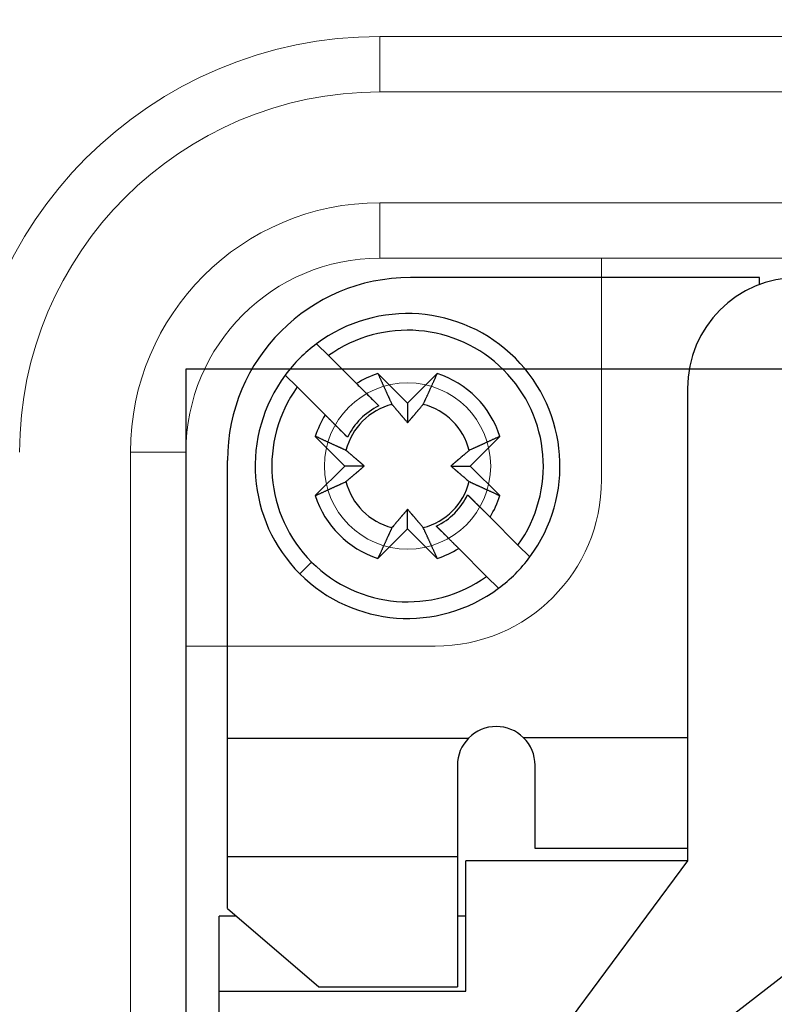
# Model space of a CAD drawing. Units: millimetres. Extents: x 12388 to 22902, y -202 to 7369.
# Drawn here: x 20636 to 20663, y 4501 to 4537 of the extents above; entities that cross this region are included whole.
import ezdxf

# ---------------------------------------------------------------- set-up
doc = ezdxf.new("R2010")
doc.units = ezdxf.units.MM
doc.header["$LTSCALE"] = 100

# ---------------------------------------------------------------- blocks, each defined once
blk = doc.blocks.new('HAN32EE_housing')
at = {"linetype": 'Continuous', "lineweight": 15}
for p, q in [((-790.56, -399.42), (-712.56, -399.42)), ((-712.56, -399.42), (-712.56, -400.42)), ((-712.56, -400.42), (-790.56, -400.42)), ((-716.06, -400.42), (-716.06, -404.92)), ((-708.06, -403.92), (-709.06, -403.92)), ((-709.06, -431.92), (-709.06, -403.92)), ((-708.06, -403.92), (-708.06, -431.92)), ((-706.06, -403.92), (-705.06, -403.92)), ((-706.06, -431.92), (-706.06, -403.92)), ((-705.06, -403.92), (-705.06, -431.92)), ((-713.06, -407.92), (-709.06, -407.92))]:
    blk.add_line(p, q, dxfattribs=at)
at = {"linetype": 'Continuous', "lineweight": 15, "extrusion": (0, 3.49148e-15, -1)}
blk.add_circle((712.81, -404.42), 1.5, dxfattribs=at)
at = {"linetype": 'Continuous', "lineweight": 15}
for centre, radius, start, end in [((-708.61, -400.42), 10, 0, 90), ((-708.61, -401.92), 6.5, 0, 90), ((-712.56, -403.92), 7.5, 0, 90), ((-712.56, -403.92), 6.5, 0, 90), ((-712.56, -403.92), 4.5, 0, 90), ((-712.56, -403.92), 3.5, 0, 90), ((-713.06, -404.92), 3, 180, 270)]:
    blk.add_arc(centre, radius, start, end, dxfattribs=at)
blk = doc.blocks.new('view c')
at = {"linetype": 'Continuous'}
for p, q in [((20662.263, 4527.618), (20649.663, 4527.618)), ((20662.263, 4527.365), (20662.263, 4527.618)), ((20646.281, 4525.232), (20646.711, 4524.802)), ((20646.711, 4524.802), (20647.72, 4523.793)), ((20645.579, 4523.671), (20645.15, 4524.1)), ((20648.494, 4524.151), (20649.563, 4523.081)), ((20648.494, 4524.151), (20648.514, 4524.106)), ((20649.563, 4523.081), (20650.633, 4524.151)), ((20647.72, 4523.793), (20647.752, 4523.761)), ((20647.752, 4523.761), (20647.784, 4523.729)), ((20647.784, 4523.729), (20647.815, 4523.698)), ((20647.815, 4523.698), (20647.846, 4523.667)), ((20646.588, 4522.662), (20645.579, 4523.671)), ((20647.846, 4523.667), (20647.877, 4523.636)), ((20647.877, 4523.636), (20647.907, 4523.606)), ((20647.907, 4523.606), (20647.936, 4523.577)), ((20647.936, 4523.577), (20647.966, 4523.547)), ((20647.966, 4523.547), (20647.995, 4523.518)), ((20647.995, 4523.518), (20648.023, 4523.49)), ((20648.023, 4523.49), (20648.052, 4523.461)), ((20648.052, 4523.461), (20648.08, 4523.433)), ((20648.08, 4523.433), (20648.107, 4523.406)), ((20648.107, 4523.406), (20648.134, 4523.379)), ((20648.527, 4522.986), (20648.12, 4523.393)), ((20648.134, 4523.379), (20648.161, 4523.352)), ((20648.161, 4523.352), (20648.188, 4523.325)), ((20659.663, 4523.618), (20659.663, 4506.568)), ((20648.188, 4523.325), (20648.214, 4523.299)), ((20648.214, 4523.299), (20648.24, 4523.273)), ((20648.24, 4523.273), (20648.265, 4523.248)), ((20648.265, 4523.248), (20648.291, 4523.223)), ((20648.291, 4523.223), (20648.315, 4523.198)), ((20648.315, 4523.198), (20648.34, 4523.173)), ((20648.34, 4523.173), (20648.365, 4523.148)), ((20648.365, 4523.148), (20648.388, 4523.125)), ((20648.388, 4523.125), (20648.409, 4523.104)), ((20648.409, 4523.104), (20648.436, 4523.077)), ((20648.436, 4523.077), (20648.475, 4523.038)), ((20648.475, 4523.038), (20648.527, 4522.986)), ((20648.999, 4523.042), (20649.025, 4523.012)), ((20649.563, 4523.081), (20649.563, 4522.381)), ((20650.128, 4523.042), (20650.141, 4523.072)), ((20646.588, 4522.662), (20647.395, 4521.855)), ((20646.775, 4522.475), (20646.749, 4522.501)), ((20649.563, 4522.381), (20649.577, 4522.397)), ((20647.301, 4520.818), (20646.231, 4521.888)), ((20647.395, 4521.855), (20647.373, 4521.877)), ((20652.896, 4521.888), (20651.826, 4520.818)), ((20652.896, 4521.888), (20652.851, 4521.868)), ((20647.339, 4521.383), (20647.31, 4521.396)), ((20651.787, 4521.383), (20651.757, 4521.357)), ((20643.063, 4511.001), (20643.063, 4521.018)), ((20646.231, 4519.749), (20647.301, 4520.818)), ((20648.001, 4520.818), (20647.301, 4520.818)), ((20648.001, 4520.818), (20647.985, 4520.832)), ((20651.126, 4520.818), (20651.826, 4520.818)), ((20651.126, 4520.818), (20651.142, 4520.805)), ((20651.826, 4520.818), (20652.896, 4519.749)), ((20647.339, 4520.254), (20647.37, 4520.28)), ((20651.787, 4520.254), (20651.817, 4520.241)), ((20646.231, 4519.749), (20646.276, 4519.769)), ((20652.538, 4518.975), (20651.731, 4519.782)), ((20651.731, 4519.782), (20651.754, 4519.759)), ((20649.563, 4519.256), (20649.55, 4519.24)), ((20649.563, 4518.556), (20649.563, 4519.256)), ((20652.351, 4519.162), (20652.378, 4519.136)), ((20652.538, 4518.975), (20653.547, 4517.966)), ((20649.563, 4518.556), (20648.494, 4517.486)), ((20648.999, 4518.594), (20648.986, 4518.565)), ((20650.633, 4517.486), (20649.563, 4518.556)), ((20650.128, 4518.594), (20650.102, 4518.625)), ((20650.6, 4518.65), (20651.003, 4518.247)), ((20651.407, 4517.843), (20651.375, 4517.876)), ((20652.416, 4516.834), (20651.407, 4517.843)), ((20653.547, 4517.966), (20653.977, 4517.536)), ((20645.674, 4516.929), (20646.099, 4517.354)), ((20650.633, 4517.486), (20650.613, 4517.531)), ((20652.845, 4516.405), (20652.416, 4516.834)), ((20643.063, 4506.719), (20643.063, 4511.001)), ((20643.063, 4511.001), (20651.759, 4511.001)), ((20653.75, 4511.018), (20659.663, 4511.018)), ((20651.363, 4510.018), (20651.363, 4506.719)), ((20654.163, 4507.018), (20654.163, 4510.018)), ((20659.663, 4507.018), (20654.163, 4507.018)), ((20643.063, 4504.852), (20643.063, 4506.719)), ((20651.363, 4506.719), (20643.063, 4506.719)), ((20651.363, 4506.719), (20651.363, 4502.018)), ((20659.663, 4506.568), (20651.663, 4506.568)), ((20651.663, 4501.868), (20651.663, 4506.568)), ((20659.663, 4506.568), (20651.996, 4496.23)), ((20654.962, 4496.116), (20668.463, 4506.568)), ((20643.394, 4504.568), (20642.763, 4504.568)), ((20642.763, 4501.868), (20642.763, 4504.568)), ((20643.063, 4504.852), (20646.363, 4502.018)), ((20651.663, 4504.568), (20651.363, 4504.568)), ((20642.763, 4501.868), (20651.663, 4501.868)), ((20642.763, 4481.32), (20642.763, 4501.868)), ((20646.363, 4502.018), (20651.363, 4502.018))]:
    blk.add_line(p, q, dxfattribs=at)
blk.add_lwpolyline([(20641.563, 4362.318), (20711.563, 4362.318), (20711.563, 4524.318), (20641.563, 4524.318)], close=True)
for centre, radius, start, end in [((20649.663, 4521.018), 6.6, 90, 180), ((20663.663, 4523.618), 4, 90, 180), ((20649.563, 4520.818), 5.5, 323.3636, 126.6364), ((20649.563, 4520.818), 4.9, 324.3965, 125.6035), ((20649.563, 4520.818), 5.5, 126.6364, 143.3636), ((20649.563, 4520.818), 5.5, 143.3636, 225), ((20649.563, 4520.818), 3.5, 107.7971, 121.787), ((21212.918, 4780.718), 620.002, 204.449434, 204.453961), ((21190.144, 4770.221), 594.925, 204.441627, 204.446282), ((19547.801, 5025.04), 1211.251, 335.567962, 335.573207), ((20649.563, 4520.818), 3.5, 17.7971, 72.2029), ((21167.851, 4760.057), 570.424, 204.44355, 204.44834), ((21147.792, 4750.908), 548.377, 204.44554, 204.45045), ((21127.93, 4742.096), 526.649, 204.47213, 204.47717), ((21108.597, 4733.048), 505.305, 204.45175, 204.45693), ((21089.982, 4724.69), 484.9, 204.46866, 204.47399), ((21072.14, 4716.658), 465.333, 204.48395, 204.48941), ((21054.672, 4708.603), 446.098, 204.47797, 204.4836), ((21037.99, 4701.001), 427.765, 204.48283, 204.48861), ((20280.694, 4692.146), 406.297, 335.50453, 335.51059), ((20240.299, 4710.328), 450.595, 335.5358, 335.54131), ((20256.479, 4703.188), 432.911, 335.51497, 335.52089), ((20296.067, 4685.079), 389.378, 335.53227, 335.53912), ((20193.585, 4731.952), 502.07, 335.51268, 335.51771), ((19405.39, 5090.31), 1367.906, 335.538684, 335.540368), ((20248.611, 4706.63), 441.498, 335.55438, 335.56128), ((20262.355, 4700.556), 426.473, 335.54023, 335.55148), ((20649.563, 4520.818), 4.9, 144.3965, 225), ((21021.677, 4693.476), 409.801, 204.47667, 204.48261), ((21006.259, 4686.636), 392.934, 204.50655, 204.51266), ((20991.007, 4679.61), 376.142, 204.50277, 204.50907), ((20975.931, 4672.651), 359.538, 204.49663, 204.50311), ((20962.329, 4666.71), 344.696, 204.54231, 204.54897), ((20950.808, 4661.293), 331.967, 204.52457, 204.53139), ((20935.258, 4654.058), 314.816, 204.50858, 204.51567), ((20917.597, 4646.107), 295.448, 204.534, 204.54145), ((20911.905, 4643.63), 289.242, 204.56344, 204.57091), ((20917.103, 4645.965), 294.94, 204.56358, 204.57076), ((20415.221, 4630.722), 258.41, 335.44231, 335.45056), ((20404.188, 4635.821), 270.565, 335.43908, 335.44708), ((20392.246, 4641.27), 283.691, 335.44836, 335.45611), ((20380.263, 4646.652), 296.827, 335.4719, 335.47942), ((20367.742, 4652.515), 310.652, 335.45404, 335.46133), ((20355.455, 4657.954), 324.088, 335.48867, 335.49576), ((20341.264, 4664.493), 339.713, 335.48502, 335.49188), ((20325.629, 4671.786), 356.965, 335.46774, 335.47437), ((20313.484, 4677.076), 370.21, 335.50983, 335.51632), ((20304.959, 4681.08), 379.628, 335.49945, 335.50588), ((20649.563, 4520.818), 2.294, 104.2353, 165.7647), ((20649.563, 4520.818), 2.403, 115.5551, 154.4449), ((20884.401, 4630.899), 258.935, 204.54776, 204.55593), ((20840.469, 4610.829), 210.635, 204.55651, 204.5666), ((20875.473, 4626.921), 249.161, 204.58564, 204.59357), ((21234.687, 4791.097), 644.114, 204.574463, 204.577213), ((20821.172, 4602.015), 189.421, 204.58843, 204.60007), ((20789.593, 4587.608), 154.711, 204.6174, 204.63876), ((21000.915, 4684.46), 387.17, 204.6291, 204.64014), ((20742.371, 4601.794), 122.148, 220.16359, 220.18196), ((20470.791, 4674.523), 234.751, 319.79171, 319.81327), ((20649.563, 4520.818), 2.294, 14.2353, 75.7647), ((20490.924, 4596.131), 175.179, 335.35123, 335.36196), ((20483.165, 4599.616), 183.685, 335.38296, 335.39335), ((20474.583, 4603.646), 193.165, 335.36629, 335.37634), ((20465.46, 4607.64), 203.122, 335.42451, 335.43423), ((20456.114, 4612.076), 213.467, 335.39408, 335.40347), ((20446.631, 4616.401), 223.89, 335.40733, 335.41642), ((20436.416, 4620.998), 235.092, 335.43338, 335.44218), ((20426.046, 4625.793), 246.516, 335.43019, 335.43871), ((20649.563, 4520.818), 3.5, 148.213, 162.2029), ((-105510.458, -121634.457), 178413.057, 44.99998366, 45.00001634), ((20733.87, 4594.7), 111.076, 220.21593, 220.23557), ((20728.254, 4589.909), 103.694, 220.21886, 220.23934), ((20725.759, 4587.814), 100.436, 220.24658, 220.26716), ((20722.452, 4585.002), 96.095, 220.26222, 220.28319), ((20719.121, 4582.178), 91.729, 220.28254, 220.30397), ((20715.734, 4579.313), 87.292, 220.30787, 220.32983), ((20713.045, 4577.047), 83.776, 220.33866, 220.36097), ((20710.212, 4574.579), 80.019, 220.32846, 220.35127), ((20707.712, 4572.488), 76.76, 220.36979, 220.39299), ((20705.117, 4570.328), 73.383, 220.42167, 220.44538), ((20703.018, 4568.507), 70.605, 220.426, 220.4501), ((20700.664, 4566.47), 67.492, 220.43047, 220.4551), ((20698.643, 4564.77), 64.851, 220.47048, 220.49555), ((20696.669, 4563.114), 62.275, 220.51689, 220.54243), ((20695.179, 4561.79), 60.282, 220.50599, 220.5318), ((20605.521, 4560.488), 58.24, 319.43568, 319.4624), ((20603.91, 4561.836), 60.341, 319.48396, 319.51034), ((20601.859, 4563.634), 63.068, 319.47787, 319.50363), ((20599.618, 4565.478), 65.969, 319.54907, 319.57425), ((20597.845, 4566.988), 68.298, 319.57451, 319.59943), ((20596.971, 4567.825), 69.506, 319.54121, 319.56632), ((20592.863, 4571.235), 74.845, 319.61937, 319.64311), ((20586.07, 4577.058), 83.792, 319.61637, 319.63795), ((20589.334, 4574.274), 79.502, 319.64348, 319.66721), ((20596.261, 4568.363), 70.395, 319.68552, 319.71376), ((20578.425, 4583.501), 93.79, 319.70466, 319.72484), ((20406.784, 4729.176), 318.916, 319.69194, 319.69737), ((20588.452, 4574.997), 80.642, 319.75071, 319.77986), ((20589.796, 4573.896), 78.905, 319.75998, 319.808), ((-23927.083, -40067.601), 63048.424, 45.0104993, 45.0105692), ((-25827.972, -41925.275), 65706.131, 44.98338567, 44.98342825), ((-32614.886, -48739.215), 75323.384, 44.99998454, 45.00001546), ((-20810.604, -36934.993), 58629.651, 44.99997901, 45.00002099), ((-25706.987, -41831.435), 65554.224, 44.99998193, 45.00001807), ((-27914.766, -44073.518), 68700.756, 45.02017917, 45.02021263), ((-23356.841, -39481.404), 62230.697, 44.99998166, 45.00001835), ((-20719.121, -36814.171), 58479.533, 44.97949589, 44.97953465), ((-19876.876, -36030.978), 57330.174, 45.02077755, 45.02081649), ((20692.998, 4560.011), 57.468, 220.59737, 220.6239), ((20690.787, 4558.009), 54.487, 220.5399, 220.5674), ((20689.977, 4557.383), 53.464, 220.6218, 220.6491), ((20690.92, 4558.185), 54.701, 220.6433, 220.6694), ((20686.485, 4554.349), 48.838, 220.6473, 220.6762), ((20680.347, 4549.111), 40.769, 220.7147, 220.7495), ((20685.676, 4553.65), 47.769, 220.7015, 220.729), ((20733.02, 4594.477), 110.285, 220.7539, 220.76453), ((20678.071, 4547.1), 37.732, 220.7585, 220.797), ((20673.552, 4543.226), 31.78, 220.833, 220.9013), ((20709.475, 4574.317), 79.289, 220.88609, 220.92143), ((20621.87, 4546.404), 36.661, 319.093, 319.1266), ((20620.075, 4547.951), 39.03, 319.1328, 319.165), ((20618.773, 4549.103), 40.769, 319.1374, 319.1687), ((20617.937, 4549.761), 41.832, 319.2353, 319.2664), ((20616.892, 4550.732), 43.258, 319.1952, 319.2258), ((20615.7, 4551.733), 44.814, 319.2518, 319.2819), ((20614.371, 4552.851), 46.55, 319.3063, 319.3359), ((20613.182, 4553.925), 48.152, 319.2878, 319.3169), ((20611.712, 4555.134), 50.054, 319.3645, 319.3931), ((20610.398, 4556.323), 51.826, 319.3408, 319.369), ((20608.767, 4557.673), 53.943, 319.4087, 319.4364), ((20607.254, 4558.962), 55.931, 319.4412, 319.4684), ((-18698.697, -34823.425), 55643.203, 44.9999802, 45.0000198), ((-17049.613, -33174.395), 53311.084, 44.9999796, 45.0000204), ((-15609.788, -31707.301), 51255.585, 44.9783824, 44.9784244), ((-14334.224, -30485.836), 49489.92, 45.0218555, 45.0218984), ((-13042.326, -29167.267), 47644.037, 44.999978, 45.000022), ((-11796.985, -27921.977), 45882.894, 44.9999775, 45.0000226), ((-10605.949, -26730.992), 44198.552, 44.9999769, 45.0000231), ((-9449.447, -25574.54), 42563.046, 44.9999763, 45.0000237), ((-8344.796, -24469.939), 41000.869, 44.9999757, 45.0000243), ((-7268.298, -23393.489), 39478.505, 44.999975, 45.000025), ((-6231.109, -22356.349), 38011.733, 44.9999744, 45.0000256), ((-5247.146, -21372.434), 36620.233, 44.9999737, 45.0000263), ((-4267.746, -20393.08), 35235.185, 44.999973, 45.000027), ((-3318.772, -19444.153), 33893.166, 44.9999723, 45.0000277), ((-2437.338, -18562.766), 32646.664, 44.9999716, 45.0000284), ((20136.913, 3400.989), 1231.186, 65.558596, 65.563757), ((20467.037, 4127.251), 433.415, 65.55277, 65.56385), ((20460.759, 4113.451), 448.577, 65.54551, 65.55229), ((20070.092, 3255.534), 1391.254, 65.524559, 65.526215), ((20435.252, 4057.355), 510.199, 65.53636, 65.54132), ((20482.662, 4161.517), 395.755, 65.53232, 65.53907), ((20464.255, 4121.279), 440.004, 65.51501, 65.52085), ((20456.785, 4104.833), 458.066, 65.5118, 65.51722), ((20475.475, 4145.89), 412.955, 65.50458, 65.51055), ((20486.902, 4170.552), 385.775, 65.52396, 65.53029), ((20490.612, 4179.396), 376.189, 65.47367, 65.48006), ((20496.342, 4191.384), 362.904, 65.50456, 65.51108), ((20503.579, 4207.452), 345.282, 65.48507, 65.49183), ((20510.059, 4221.876), 329.469, 65.46274, 65.46971), ((20515.911, 4234.364), 315.679, 65.48047, 65.48765), ((20521.555, 4247.09), 301.758, 65.44519, 65.45258), ((-1642.745, -17787.926), 31536.91, 45.0252894, 45.0253476), ((20785.091, 4230.467), 320.003, 114.5354, 114.54238), ((20792.278, 4214.663), 337.365, 114.52462, 114.53133), ((20797.609, 4202.78), 350.388, 114.50451, 114.51107), ((20803.999, 4189.312), 365.293, 114.53398, 114.54036), ((20810.891, 4173.811), 382.256, 114.50282, 114.50902), ((20818.03, 4158.122), 399.494, 114.49525, 114.50126), ((20824.981, 4142.643), 416.462, 114.47671, 114.48256), ((20832.626, 4126.067), 434.716, 114.48288, 114.48857), ((20840.352, 4109.321), 453.157, 114.48887, 114.4944), ((20848.537, 4091.362), 472.894, 114.48399, 114.48937), ((20856.699, 4073.23), 492.778, 114.4687, 114.47394), ((20865.191, 4054.087), 513.719, 114.44141, 114.4465), ((20874.384, 4034.898), 534.993, 114.48242, 114.48738), ((20883.339, 4014.48), 557.286, 114.44558, 114.45041), ((20892.634, 3993.857), 579.906, 114.433642, 114.438352), ((20902.963, 3971.694), 604.357, 114.451479, 114.45606), ((20913.631, 3948.041), 630.304, 114.439792, 114.444247), ((20527.33, 4259.42), 288.143, 65.46319, 65.47081), ((20532.716, 4271.26), 275.136, 65.45174, 65.45961), ((20537.899, 4282.622), 262.648, 65.44238, 65.45049), ((20542.908, 4293.623), 250.56, 65.43026, 65.43864), ((20547.781, 4304.294), 238.829, 65.42025, 65.4289), ((20552.453, 4314.418), 227.68, 65.42082, 65.42976), ((20556.848, 4324.185), 216.969, 65.39416, 65.40339), ((20561.356, 4333.684), 206.455, 65.42459, 65.43415), ((20565.414, 4342.956), 196.336, 65.36637, 65.37625), ((20569.51, 4351.679), 186.7, 65.38304, 65.39327), ((20573.052, 4359.565), 178.055, 65.35131, 65.36187), ((20495.914, 4342.111), 234.665, 49.7917, 49.81327), ((20596.528, 4461.073), 78.861, 49.77321, 49.82125), ((20595.364, 4459.729), 80.639, 49.72939, 49.75855), ((20441.487, 4278.122), 318.671, 49.72085, 49.72629), ((20586.901, 4449.705), 93.758, 49.70466, 49.72485), ((20601.994, 4467.534), 70.398, 49.66033, 49.68858), ((20708.427, 4454.16), 87.902, 130.28579, 130.3076), ((20711.31, 4450.857), 92.286, 130.30423, 130.32551), ((20714.153, 4447.451), 96.723, 130.26228, 130.28312), ((20716.982, 4444.123), 101.091, 130.24664, 130.2671), ((20719.091, 4441.611), 104.371, 130.21892, 130.23927), ((20723.913, 4435.959), 111.8, 130.216, 130.2355), ((20731.053, 4427.401), 122.945, 130.16365, 130.1819), ((20815.833, 4163.738), 393.473, 114.62919, 114.64005), ((20717.403, 4378.445), 157.278, 114.60929, 114.63031), ((20732.043, 4346.507), 192.412, 114.60091, 114.61237), ((20924.2, 3926.167), 654.592, 114.574485, 114.577191), ((20757.354, 4291.221), 253.216, 114.5857, 114.59351), ((20740.998, 4326.796), 214.061, 114.55659, 114.56652), ((20761.395, 4282.149), 263.147, 114.54783, 114.55587), ((20776.705, 4248.916), 299.737, 114.56364, 114.5707), ((20774.331, 4254.044), 294.087, 114.55087, 114.55822), ((20776.691, 4248.572), 300.045, 114.51931, 114.52664), ((20596.125, 4460.609), 79.475, 49.64348, 49.66722), ((20593.395, 4457.346), 83.73, 49.64405, 49.66563), ((20599.114, 4464.184), 74.815, 49.56726, 49.591), ((20602.617, 4468.197), 69.489, 49.59424, 49.61936), ((20603.407, 4469.163), 68.242, 49.54949, 49.57442), ((20604.871, 4470.843), 66.013, 49.54463, 49.56981), ((20606.76, 4473.128), 63.049, 49.47787, 49.50364), ((20608.557, 4475.178), 60.323, 49.48396, 49.51034), ((20609.905, 4476.788), 58.223, 49.43567, 49.4624), ((20611.388, 4478.521), 55.942, 49.4085, 49.4357), ((20612.719, 4480.034), 53.928, 49.4087, 49.4364), ((20614.109, 4481.664), 51.786, 49.3748, 49.4031), ((20615.257, 4482.977), 50.041, 49.3645, 49.3931), ((20616.465, 4484.446), 48.14, 49.2878, 49.3169), ((20617.5, 4485.635), 46.564, 49.2702, 49.2997), ((20618.656, 4486.963), 44.803, 49.2518, 49.2819), ((20619.656, 4488.154), 43.247, 49.1952, 49.2258), ((20620.627, 4489.199), 41.822, 49.2353, 49.2664), ((20621.285, 4490.035), 40.76, 49.1374, 49.1687), ((20622.436, 4491.337), 39.022, 49.1328, 49.165), ((20672.107, 4496.656), 32.001, 130.8134, 130.8813), ((20676.006, 4492.154), 37.956, 130.7882, 130.8264), ((20723.693, 4436.707), 111.088, 130.7174, 130.72796), ((20682.598, 4484.511), 48.049, 130.7343, 130.7616), ((20678.03, 4489.833), 41.036, 130.7149, 130.7494), ((20683.302, 4483.655), 49.157, 130.6474, 130.6761), ((20687.163, 4479.191), 55.059, 130.6434, 130.6693), ((20686.355, 4480.097), 53.845, 130.5926, 130.6197), ((20686.986, 4479.366), 54.811, 130.5686, 130.5959), ((20689.001, 4477.055), 57.877, 130.56944, 130.5958), ((20690.791, 4474.948), 60.642, 130.53351, 130.55915), ((20692.124, 4473.358), 62.716, 130.49016, 130.51554), ((20693.79, 4471.416), 65.274, 130.47056, 130.49547), ((20695.501, 4469.382), 67.933, 130.43055, 130.45502), ((20697.551, 4467.061), 71.029, 130.45112, 130.47506), ((20699.335, 4464.852), 73.868, 130.36856, 130.39213), ((20701.607, 4462.288), 77.293, 130.39793, 130.42098), ((20703.663, 4459.822), 80.503, 130.35184, 130.3745), ((20706.146, 4456.92), 84.323, 130.33873, 130.3609), ((20597.533, 4579.333), 77.272, 310.39793, 310.42099), ((20599.805, 4576.721), 73.811, 310.39301, 310.41658), ((20601.588, 4574.609), 71.046, 310.42607, 310.45002), ((20603.638, 4572.24), 67.914, 310.43054, 310.45502), ((20605.349, 4570.207), 65.257, 310.47056, 310.49547), ((20607.014, 4568.22), 62.664, 310.51697, 310.54235), ((20608.347, 4566.721), 60.659, 310.50607, 310.53172), ((20610.18, 4564.526), 57.8, 310.56475, 310.59111), ((20612.109, 4562.301), 54.855, 310.5734, 310.6006), ((20612.781, 4561.486), 53.798, 310.6219, 310.649), ((20612.018, 4562.434), 55.015, 310.6084, 310.6342), ((20615.793, 4557.971), 49.17, 310.6826, 310.7113), ((20621.137, 4551.796), 41.003, 310.6797, 310.7142), ((20616.537, 4557.158), 48.068, 310.7016, 310.7289), ((20575.454, 4604.798), 110.976, 310.75394, 310.7645), ((20623.127, 4549.505), 37.968, 310.7586, 310.7969), ((20627.025, 4544.957), 31.979, 310.8332, 310.9011), ((20595.772, 4581.138), 79.789, 310.85315, 310.88826), ((20623.983, 4493.13), 36.654, 49.093, 49.1266), ((20703.402, 4460.515), 79.807, 130.8862, 130.92131), ((20675.141, 4548.468), 36.623, 229.0581, 229.0917), ((20676.687, 4550.296), 39.017, 229.1328, 229.165), ((20677.838, 4551.635), 40.782, 229.171, 229.2023), ((20678.496, 4552.397), 41.789, 229.2024, 229.2335), ((20679.467, 4553.515), 43.27, 229.2276, 229.2582), ((20680.467, 4554.669), 44.797, 229.2518, 229.2819), ((20681.584, 4555.958), 46.503, 229.2752, 229.3048), ((20682.658, 4557.225), 48.163, 229.3182, 229.3474), ((20683.866, 4558.614), 50.004, 229.3347, 229.3633), ((20685.054, 4559.968), 51.805, 229.3408, 229.369), ((20686.403, 4561.597), 53.921, 229.4087, 229.4364), ((20687.692, 4563.11), 55.907, 229.4412, 229.4684), ((20689.217, 4564.842), 58.215, 229.43567, 229.4624), ((20690.564, 4566.452), 60.315, 229.48396, 229.51034), ((20692.361, 4568.547), 63.074, 229.5041, 229.52987), ((20694.25, 4570.741), 65.97, 229.51899, 229.54417), ((20695.713, 4572.467), 68.232, 229.54949, 229.57442), ((20696.504, 4573.432), 69.48, 229.59424, 229.61936), ((20700.006, 4577.493), 74.842, 229.59122, 229.61496), ((20559.975, 4710.553), 209.394, 294.58456, 294.59472), ((20544.094, 4745.344), 247.639, 294.58561, 294.5936), ((20380.922, 5102.362), 640.178, 294.574454, 294.577222), ((20568.848, 4691.376), 188.265, 294.58839, 294.6001), ((20583.166, 4659.991), 153.768, 294.61733, 294.63883), ((20486.904, 4870.028), 384.814, 294.62906, 294.64017), ((20649.563, 4520.818), 2.294, 194.2353, 255.7647), ((20568.095, 4614.21), 122.911, 310.16365, 310.1819), ((20575.233, 4605.655), 111.77, 310.216, 310.23551), ((20580.054, 4600.004), 104.342, 310.21892, 310.23927), ((20582.162, 4597.493), 101.064, 310.24664, 310.2671), ((20584.991, 4594.166), 96.696, 310.26228, 310.28312), ((20587.887, 4590.814), 92.267, 310.25712, 310.27841), ((20590.716, 4587.406), 87.838, 310.30794, 310.32976), ((20592.996, 4584.7), 84.3, 310.33873, 310.3609), ((20595.478, 4581.849), 80.52, 310.32853, 310.3512), ((20649.563, 4520.818), 2.294, 284.2353, 345.7647), ((20705.725, 4584.229), 83.678, 229.62052, 229.6421), ((20702.995, 4581.019), 79.464, 229.64348, 229.66722), ((20697.086, 4574.095), 70.362, 229.68551, 229.71376), ((20712.217, 4591.922), 93.744, 229.70466, 229.72485), ((20857.822, 4763.481), 318.763, 229.69194, 229.69737), ((20703.717, 4581.899), 80.603, 229.7507, 229.77986), ((20702.616, 4580.555), 78.866, 229.75997, 229.80801), ((20803.138, 4699.501), 234.598, 229.80161, 229.82318), ((20724.459, 4678.548), 174.178, 245.35119, 245.36199), ((20727.923, 4686.371), 182.734, 245.39724, 245.4077), ((20731.93, 4694.793), 192.059, 245.36626, 245.37637), ((20736.017, 4703.745), 201.9, 245.38038, 245.39015), ((20740.19, 4713.153), 212.191, 245.42385, 245.43329), ((20744.611, 4722.707), 222.718, 245.42072, 245.42986), ((20749.311, 4732.608), 233.677, 245.39126, 245.40011), ((20391.252, 5080.933), 616.394, 294.439742, 294.444298), ((20401.685, 5057.802), 591.02, 294.451428, 294.456111), ((20411.785, 5035.894), 566.896, 294.44354, 294.44835), ((20420.876, 5015.964), 544.99, 294.44552, 294.45046), ((20429.859, 4996.225), 523.303, 294.44961, 294.45468), ((20438.406, 4977.011), 502.275, 294.47458, 294.47979), ((20446.931, 4958.513), 481.908, 294.46865, 294.474), ((20455.122, 4940.783), 462.377, 294.46044, 294.46594), ((20462.919, 4923.422), 443.345, 294.47796, 294.48361), ((20470.474, 4906.648), 424.949, 294.49383, 294.49964), ((20477.76, 4890.826), 407.53, 294.49, 294.49598), ((20484.749, 4875.313), 390.515, 294.50653, 294.51267), ((20491.731, 4860.157), 373.828, 294.50275, 294.50909), ((20498.648, 4845.174), 357.327, 294.49661, 294.50313), ((20504.722, 4831.658), 342.509, 294.51629, 294.523), ((20509.935, 4820.21), 329.93, 294.52455, 294.53141), ((20516.965, 4804.755), 312.951, 294.53533, 294.54246), ((20525.027, 4787.05), 293.496, 294.54637, 294.55387), ((20527.641, 4781.7), 287.544, 294.52316, 294.53067), ((20525.167, 4786.715), 293.133, 294.56356, 294.57078), ((20540.141, 4754.215), 257.351, 294.54774, 294.55596), ((20753.815, 4743.046), 245.043, 245.45861, 245.46717), ((20758.986, 4753.806), 256.979, 245.41428, 245.42257), ((20763.918, 4764.918), 269.136, 245.45165, 245.4597), ((20769.188, 4776.499), 281.859, 245.4631, 245.4709), ((20774.837, 4788.559), 295.176, 245.44511, 245.45267), ((20780.358, 4801.008), 308.793, 245.48039, 245.48773), ((20785.922, 4813.222), 322.215, 245.48865, 245.49578), ((20792.423, 4827.33), 337.748, 245.485, 245.4919), ((20799.673, 4843.045), 355.056, 245.47924, 245.4859), ((20804.932, 4854.946), 368.065, 245.50981, 245.51634), ((20808.913, 4863.243), 377.266, 245.48828, 245.49475), ((20819.914, 4887.73), 404.111, 245.51554, 245.52165), ((20838.197, 4927.495), 447.877, 245.50078, 245.50633), ((20830.699, 4911.616), 430.319, 245.53824, 245.5442), ((20812.887, 4872.256), 387.116, 245.53225, 245.53914), ((20859.487, 4974.365), 499.355, 245.52342, 245.52849), ((21215.758, 5757.745), 1359.944, 245.538679, 245.540373), ((20834.313, 4919.269), 438.781, 245.54543, 245.55237), ((20828.274, 4905.868), 424.082, 245.54586, 245.55718), ((21150.869, 5615.945), 1204.003, 245.563672, 245.568948), ((20649.563, 4520.818), 3.5, 197.7971, 252.2029), ((20649.563, 4520.818), 2.403, 295.5551, 334.4449), ((-2439.292, -18571.31), 32655.687, 44.9999719, 45.0000281), ((-3272.157, -19404.22), 33833.567, 44.9999726, 45.0000274), ((-4176.81, -20308.918), 35112.972, 44.9999733, 45.0000267), ((-5162.426, -21294.582), 36506.877, 44.999974, 45.000026), ((-6166.94, -22299.143), 37927.508, 44.9999746, 45.0000254), ((-7161.921, -23317.33), 39351.036, 45.0238187, 45.0238682), ((-8272.928, -24405.226), 40905.892, 44.9999759, 45.0000241), ((-9396.85, -25504.808), 42478.15, 44.9767139, 44.9767609), ((-10513.628, -26646.025), 44074.79, 44.9999771, 45.0000229), ((-11681.353, -27839.441), 45744.373, 45.022687, 45.0227317), ((-12979.573, -29085.756), 47543.631, 44.9775533, 44.9775968), ((-14256.176, -30415.723), 49386.754, 45.0221264, 45.0221688), ((-15568.197, -31700.799), 51223.175, 44.9999793, 45.0000207), ((-16869.139, -33001.793), 53063.022, 44.9999797, 45.0000202), ((20649.563, 4520.818), 3.5, 328.213, 342.2029), ((20688.47, 4485.576), 51.459, 139.3748, 139.4032), ((20687.125, 4486.717), 49.695, 139.3346, 139.3634), ((20685.705, 4487.918), 47.836, 139.2877, 139.317), ((20684.524, 4488.947), 46.269, 139.2701, 139.2998), ((20683.204, 4490.095), 44.52, 139.2517, 139.282), ((20682.058, 4491.09), 43.002, 139.2275, 139.2583), ((20680.946, 4492.054), 41.53, 139.2023, 139.2336), ((20680.152, 4492.708), 40.502, 139.1373, 139.1688), ((20678.859, 4493.852), 38.776, 139.1327, 139.1651), ((20677.076, 4495.389), 36.422, 139.0929, 139.1267), ((20589.244, 4466.999), 79.807, 40.86849, 40.90359), ((20625.411, 4498.269), 31.997, 40.8332, 40.901), ((20620.861, 4494.368), 37.99, 40.7586, 40.7969), ((20565.536, 4446.668), 111.039, 40.75394, 40.7645), ((20613.203, 4487.774), 48.095, 40.7016, 40.7289), ((20618.568, 4492.377), 41.027, 40.6797, 40.7142), ((20612.428, 4487.03), 49.168, 40.7128, 40.7416), ((20607.923, 4483.252), 55.047, 40.6084, 40.6342), ((20608.829, 4484.015), 53.862, 40.5926, 40.6197), ((-18434.036, -34566.744), 55276.159, 44.9999803, 45.0000197), ((-20109.71, -36242.472), 57645.958, 44.9999809, 45.0000191), ((-21329.543, -37462.359), 59371.1, 44.99998121, 45.00001879), ((-22152.462, -38285.333), 60534.922, 44.99998129, 45.00001871), ((-24887.534, -41052.782), 64425.796, 45.02030713, 45.02034259), ((-29666.9, -45764.424), 71136.953, 44.97978794, 44.97982025), ((-27376.632, -43509.674), 67923.135, 44.99998256, 45.00001744), ((-22257.297, -38390.399), 60683.345, 44.99997972, 45.00002028), ((-34574.412, -50707.573), 78102.417, 44.99998509, 45.00001491), ((-27507.114, -43612.505), 68088.115, 44.98338641, 44.9834275), ((-25526.229, -41676.578), 65318.51, 45.01050051, 45.01056798), ((20710.264, 4466.987), 80.105, 139.75061, 139.77995), ((20890.724, 4313.835), 316.792, 139.69192, 139.69739), ((20720.169, 4458.539), 93.123, 139.68216, 139.70247), ((20702.509, 4473.536), 69.953, 139.66024, 139.68867), ((20709.39, 4467.705), 78.973, 139.6434, 139.66729), ((20712.633, 4464.992), 83.201, 139.64398, 139.6657), ((20705.886, 4470.676), 74.379, 139.59114, 139.61503), ((20701.805, 4474.156), 69.016, 139.56977, 139.59505), ((20700.891, 4474.942), 67.811, 139.54941, 139.5745), ((20699.222, 4476.396), 65.597, 139.54455, 139.56989), ((20696.951, 4478.274), 62.651, 139.47778, 139.50372), ((20694.914, 4480.06), 59.942, 139.48388, 139.51043), ((20693.314, 4481.399), 57.856, 139.43559, 139.46249), ((20691.592, 4482.873), 55.589, 139.4084, 139.4358), ((20690.089, 4484.195), 53.587, 139.4086, 139.4365), ((20608.097, 4483.342), 54.856, 40.602, 40.6292), ((20605.785, 4481.412), 57.868, 40.53674, 40.56309), ((20603.677, 4479.578), 60.662, 40.53352, 40.55915), ((20602.132, 4478.244), 62.703, 40.51697, 40.54234), ((20600.144, 4476.577), 65.298, 40.47057, 40.49546), ((20598.109, 4474.865), 67.957, 40.43055, 40.45501), ((20595.738, 4472.862), 71.061, 40.3967, 40.42063), ((20593.625, 4470.98), 73.89, 40.42175, 40.4453), ((20591.011, 4468.805), 77.29, 40.36987, 40.39291), ((20588.493, 4466.649), 80.605, 40.35595, 40.3786), ((20585.64, 4464.215), 84.355, 40.33874, 40.36089), ((20582.932, 4461.933), 87.896, 40.30795, 40.32975), ((20579.575, 4459.102), 92.288, 40.27874, 40.30001), ((20576.167, 4456.204), 96.761, 40.26229, 40.28312), ((20572.837, 4453.373), 101.132, 40.24665, 40.26709), ((-110088.777, -126222.268), 184896.09, 44.99998423, 45.00001577), ((20864.95, 4419.616), 237.553, 155.43343, 155.44213), ((20854.756, 4424.26), 226.351, 155.42079, 155.42979), ((20845.046, 4428.629), 215.703, 155.39413, 155.40342), ((20835.484, 4433.111), 205.144, 155.41072, 155.42033), ((20826.386, 4437.146), 195.192, 155.36634, 155.37628), ((20817.827, 4441.218), 185.715, 155.39732, 155.40761), ((20809.877, 4444.738), 177.021, 155.35128, 155.3619), ((20827.139, 4368.126), 233.184, 139.79163, 139.81334), ((20708.929, 4468.104), 78.363, 139.77305, 139.8214), ((20570.324, 4451.264), 104.413, 40.21893, 40.23927), ((20564.669, 4446.439), 111.846, 40.216, 40.2355), ((20556.107, 4439.296), 122.996, 40.16365, 40.18189), ((20294.695, 4355.668), 390.995, 24.61519, 24.62612), ((20508.076, 4453.385), 156.304, 24.60923, 24.63038), ((20476.337, 4438.836), 191.218, 24.60088, 24.61241), ((20058.604, 4247.87), 650.532, 24.574477, 24.5772), ((20421.396, 4413.682), 251.644, 24.58568, 24.59353), ((20456.637, 4429.937), 212.835, 24.54372, 24.55371), ((-4496.03, -20618.255), 35555.83, 44.9888009, 44.9889181), ((10776.219, -5355.873), 13964.584, 44.999885, 45.000115), ((8813.344, -7318.814), 16740.555, 44.9999364, 45.0000636), ((-19272.936, -35443.31), 56487.583, 45.0273599, 45.02739), ((5323.721, -10808.529), 21675.693, 44.9999564, 45.0000436), ((7830.524, -8301.774), 18130.571, 44.9999441, 45.0000559), ((5057.238, -11075.11), 22052.626, 44.9999544, 45.0000456), ((3034.76, -13111.878), 24922.948, 45.0231096, 45.02319), ((3512.655, -12606.19), 24227.45, 44.9772124, 44.9772967), ((3310.853, -12835.203), 24532.082, 45.0223477, 45.0224322), ((20989.15, 4362.785), 374.138, 155.485, 155.49142), ((20976.88, 4368.482), 360.61, 155.49303, 155.49959), ((20961.252, 4375.676), 343.406, 155.49673, 155.50352), ((20946.745, 4382.118), 327.534, 155.46272, 155.46973), ((20934.173, 4387.935), 313.681, 155.46842, 155.47563), ((20921.834, 4393.7), 300.063, 155.48415, 155.49159), ((20909.425, 4399.137), 286.517, 155.43598, 155.44365), ((20897.655, 4404.641), 273.524, 155.45172, 155.45963), ((20886.362, 4409.792), 261.111, 155.44235, 155.45052), ((20875.29, 4414.772), 248.971, 155.41724, 155.42567), ((20412.525, 4409.526), 261.44, 24.58894, 24.59703), ((20379.358, 4394.614), 297.805, 24.5354, 24.54251), ((20384.455, 4396.812), 292.255, 24.55085, 24.55824), ((20379.017, 4394.312), 298.24, 24.54643, 24.55381), ((20361.027, 4386.12), 318.007, 24.53538, 24.5424), ((20345.324, 4378.978), 335.258, 24.5246, 24.53135), ((20333.515, 4373.68), 348.2, 24.50449, 24.51109), ((20319.954, 4367.509), 363.1, 24.49666, 24.50308), ((20304.914, 4360.482), 379.7, 24.51431, 24.52054), ((20289.141, 4353.388), 396.995, 24.49523, 24.50128), ((2291.082, -13841.468), 25964.704, 44.9999596, 45.0000404), ((1446.114, -14671.816), 27149.334, 44.9780673, 44.9781454), ((842.168, -15290.486), 28013.851, 44.9999616, 45.0000384), ((137.375, -16010.619), 29021.428, 45.0213017, 45.0213767), ((-672.293, -16805.054), 30155.698, 44.9999635, 45.0000365), ((-1501.476, -17634.293), 31328.38, 44.9999644, 45.0000356), ((-2315.682, -18448.554), 32479.88, 44.9999652, 45.0000348), ((-3184.157, -19317.085), 33708.129, 44.9999661, 45.0000339), ((-4089.546, -20222.531), 34988.582, 44.9999669, 45.0000331), ((-5031.236, -21164.278), 36320.373, 44.9999677, 45.0000323), ((-5980.442, -22113.542), 37662.794, 44.9999684, 45.0000316), ((-7006.787, -23139.947), 39114.308, 44.9999692, 45.0000308), ((-8020.759, -24153.979), 40548.323, 44.9999699, 45.0000301), ((21040.898, 4339.353), 430.944, 155.5584, 155.56954), ((21054.517, 4333.112), 445.925, 155.54549, 155.55231), ((21906.669, 3944.756), 1382.399, 155.512743, 155.514409), ((21110.511, 4307.756), 507.393, 155.54711, 155.55209), ((21006.57, 4354.884), 393.266, 155.52212, 155.5289), ((21046.741, 4336.585), 437.408, 155.515, 155.52086), ((21063.09, 4329.16), 455.364, 155.51178, 155.51724), ((21022.467, 4347.74), 410.694, 155.51559, 155.5216), ((20997.58, 4359.099), 383.337, 155.5128, 155.51917), ((20273.762, 4346.287), 413.934, 24.50122, 24.5071), ((20257.29, 4338.884), 431.992, 24.48286, 24.48858), ((20240.444, 4331.207), 450.505, 24.478, 24.48357), ((20222.804, 4323.285), 469.842, 24.46048, 24.46589), ((20205.006, 4314.964), 489.488, 24.47923, 24.4845), ((20185.77, 4306.302), 510.584, 24.46423, 24.46935), ((20166.698, 4297.618), 531.54, 24.45989, 24.46488), ((20146.412, 4288.491), 553.785, 24.44556, 24.45042), ((20125.919, 4279.255), 576.263, 24.433627, 24.438367), ((20649.563, 4520.818), 3.5, 287.7971, 301.787), ((-9126.426, -25279.207), 42125.806, 45.0187254, 45.0187841), ((-10185.357, -26318.699), 43609.613, 44.9999712, 45.0000288), ((-11447.691, -27560.637), 45380.403, 44.9817075, 44.9817635), ((-12752.002, -28885.47), 47239.487, 44.9999727, 45.0000273), ((20649.563, 4520.818), 4.9, 225, 305.6035), ((21762.536, 4011.184), 1223.696, 155.554305, 155.559496), ((20103.894, 4268.99), 600.562, 24.451465, 24.456074), ((20080.393, 4258.391), 626.342, 24.439778, 24.444262), ((20649.563, 4520.818), 5.5, 306.6364, 323.3636), ((20649.563, 4520.818), 5.5, 225, 306.6364), ((20652.763, 4510.018), 1.4, 90, 135.6414), ((20652.763, 4510.018), 1.4, 45.3781, 90), ((20652.763, 4510.018), 1.4, 135.6414, 180), ((20652.763, 4510.018), 1.4, 0, 45.3781)]:
    blk.add_arc(centre, radius, start, end, dxfattribs=at)
at = {"xscale": 2, "yscale": 2, "zscale": 2, "rotation": 90}
blk.add_blockref('HAN32EE_housing', (19840.722, 5946.438), dxfattribs=at)

msp = doc.modelspace()

# ---------------------------------------------------------------- block references
msp.add_blockref('view c', (0, 0))

doc.saveas('drawing.dxf')
